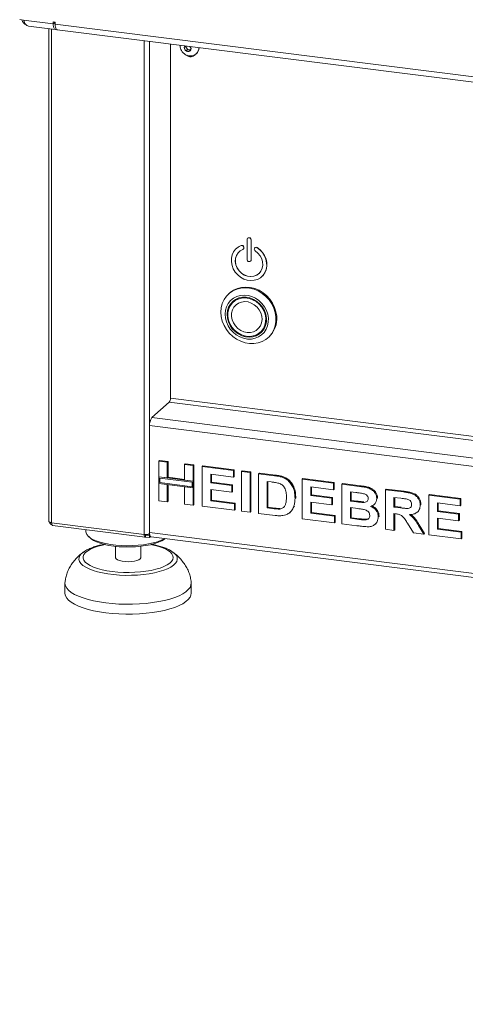
# Model space of a CAD drawing. Units: millimetres. Extents: x 5 to 415, y 5 to 292.
# Drawn here: x 267 to 281, y 91 to 120 of the extents above; entities that cross this region are included whole.
import ezdxf

# ---------------------------------------------------------------- set-up
doc = ezdxf.new("R2010")
doc.units = ezdxf.units.MM

msp = doc.modelspace()

# ---------------------------------------------------------------- linework, layer by layer
at = {"color": 7, "linetype": 'Continuous', "lineweight": 15}
for p, q in [((267.4984, 120.25294), (267.61533, 120.23821)), ((267.61533, 120.23821), (268.49228, 120.12773)), ((267.7625, 120.05678), (268.54942, 119.95764)), ((268.55074, 120.17929), (268.49228, 120.18665)), ((268.49228, 120.18665), (268.49228, 120.12773)), ((268.53647, 120.1667), (268.49228, 120.12773)), ((268.53647, 120.1667), (268.53647, 120.18108)), ((268.55074, 120.12036), (268.55074, 120.17929)), ((268.55074, 120.12036), (383.19746, 105.67623)), ((268.365, 119.98087), (268.365, 105.33514)), ((268.60788, 119.95027), (383.2546, 105.50614)), ((271.97342, 119.52625), (271.97342, 108.99649)), ((272.41562, 119.47054), (272.38365, 119.41876)), ((272.42564, 119.45579), (272.38365, 119.41876)), ((272.38365, 119.41876), (272.43428, 119.32399)), ((272.43337, 119.46831), (272.42564, 119.45579)), ((272.42564, 119.45579), (272.45095, 119.4084)), ((272.45095, 119.4084), (272.47627, 119.36102)), ((272.58618, 119.39325), (272.55421, 119.45308)), ((272.47627, 119.36102), (272.43428, 119.32399)), ((272.43428, 119.32399), (272.53554, 119.31124)), ((272.47627, 119.36102), (272.5269, 119.35464)), ((272.5269, 119.35464), (272.55978, 119.3505)), ((272.53554, 119.31124), (272.58618, 119.39325)), ((272.73431, 119.23012), (272.74315, 119.23791)), ((271.97342, 114.83012), (271.97342, 114.80066)), ((274.24907, 113.714), (274.24907, 113.12475)), ((274.27062, 113.75741), (274.2662, 113.75351)), ((274.366, 113.69927), (274.37042, 113.70317)), ((274.366, 113.11001), (274.366, 113.69927)), ((274.37042, 113.11391), (274.37042, 113.70317)), ((273.9399, 113.45476), (273.93548, 113.45087)), ((274.07375, 113.53355), (274.07817, 113.53745)), ((274.13836, 113.42926), (274.14278, 113.43316)), ((274.14658, 113.49501), (274.151, 113.4989)), ((274.1506, 113.48335), (274.14658, 113.49501)), ((274.1506, 113.48335), (274.15502, 113.48725)), ((274.15502, 113.48725), (274.151, 113.4989)), ((274.4685, 113.45445), (274.46448, 113.44381)), ((274.48516, 113.47617), (274.48074, 113.47227)), ((274.54132, 113.47465), (274.54574, 113.47854)), ((274.34888, 113.07051), (274.3533, 113.0744)), ((274.366, 113.11001), (274.37042, 113.11391)), ((274.6796, 112.60712), (274.68402, 112.61101)), ((273.7332, 112.12761), (273.7111, 112.10812)), ((273.88541, 111.89935), (273.84121, 111.86037)), ((274.63907, 110.95568), (274.68327, 110.99466)), ((274.86862, 110.79562), (274.89072, 110.81511)), ((271.42099, 108.4209), (271.94028, 108.87887)), ((271.3547, 108.18566), (271.3547, 105.00368)), ((271.62492, 107.12761), (271.64702, 107.1471)), ((271.62492, 107.12761), (271.87976, 107.09551)), ((271.62492, 106.65923), (271.62492, 107.12761)), ((271.64702, 107.1471), (271.90186, 107.11499)), ((271.87976, 107.09551), (271.90186, 107.11499)), ((271.87976, 107.09551), (271.87976, 106.62712)), ((271.90186, 107.11499), (271.90186, 106.64661)), ((272.38944, 107.03129), (272.41154, 107.05078)), ((272.38944, 107.03129), (272.64428, 106.99919)), ((272.38944, 106.56291), (272.38944, 107.03129)), ((272.41154, 107.05078), (272.66638, 107.01867)), ((272.64428, 106.99919), (272.66638, 107.01867)), ((272.64428, 106.99919), (272.64428, 106.5308)), ((272.66638, 107.01867), (272.66638, 106.55029)), ((272.91412, 106.96519), (272.93621, 106.98468)), ((272.91412, 105.78668), (272.91412, 106.96519)), ((272.91412, 106.96519), (273.84353, 106.8481)), ((272.93621, 106.98468), (273.86563, 106.86758)), ((273.84353, 106.8481), (273.86563, 106.86758)), ((273.84353, 106.8481), (273.84353, 106.65168)), ((273.86563, 106.86758), (273.86563, 106.67116)), ((274.08338, 106.81788), (274.10548, 106.83736)), ((274.10548, 106.83736), (274.36032, 106.80526)), ((271.87976, 106.62712), (271.62492, 106.65923)), ((272.64428, 106.5308), (271.62492, 106.65923)), ((271.62492, 106.65923), (271.62492, 106.46281)), ((272.61505, 106.50502), (271.65415, 106.62609)), ((271.65415, 106.62609), (271.65415, 106.48859)), ((271.87976, 106.62712), (271.90186, 106.64661)), ((272.38944, 106.58518), (271.90186, 106.64661)), ((272.64428, 106.5308), (272.38944, 106.56291)), ((272.66638, 106.55029), (272.64428, 106.5308)), ((272.66638, 106.35387), (272.66638, 106.55029)), ((273.84353, 106.65168), (273.16896, 106.73667)), ((273.16896, 106.73667), (273.16896, 106.47981)), ((273.19105, 106.73388), (273.19105, 106.4993)), ((273.84353, 106.65168), (273.86563, 106.67116)), ((274.08338, 106.81788), (274.33822, 106.78577)), ((274.08338, 105.63937), (274.08338, 106.81788)), ((274.33822, 106.78577), (274.36032, 106.80526)), ((274.33822, 106.78577), (274.33822, 105.60726)), ((274.36032, 106.80526), (274.36032, 105.62675)), ((274.59306, 106.75366), (274.61516, 106.77315)), ((274.59306, 106.75366), (275.06808, 106.69382)), ((274.59306, 105.57515), (274.59306, 106.75366)), ((274.61516, 106.77315), (275.09018, 106.7133)), ((275.06808, 106.69382), (275.09018, 106.7133)), ((275.31308, 106.64052), (275.33518, 106.66001)), ((275.88226, 106.59124), (275.90435, 106.61073)), ((275.88226, 105.41273), (275.88226, 106.59124)), ((275.88226, 106.59124), (276.81168, 106.47414)), ((275.90435, 106.61073), (276.83377, 106.49363)), ((271.62492, 105.9491), (271.62492, 106.46281)), ((271.62492, 106.46281), (271.87976, 106.43071)), ((271.62492, 106.46281), (272.64428, 106.33439)), ((271.65415, 106.48859), (272.61505, 106.36753)), ((271.87976, 106.43071), (271.87976, 105.917)), ((271.90186, 106.42792), (271.90186, 105.93648)), ((272.38944, 105.85278), (272.38944, 106.36649)), ((272.38944, 106.36649), (272.64428, 106.33439)), ((272.61505, 106.36753), (272.61505, 106.50502)), ((272.64428, 106.33439), (272.64428, 106.5308)), ((272.66638, 106.35387), (272.64428, 106.33439)), ((272.64428, 106.33439), (272.64428, 105.82068)), ((272.66638, 106.35387), (272.66638, 105.84016)), ((273.16896, 106.47981), (273.19105, 106.4993)), ((273.16896, 106.47981), (273.79856, 106.40049)), ((273.79856, 106.20407), (273.16896, 106.28339)), ((273.16896, 106.28339), (273.16896, 105.95099)), ((273.19105, 106.4993), (273.82066, 106.41998)), ((273.19105, 106.28061), (273.19105, 105.97048)), ((273.79856, 106.40049), (273.82066, 106.41998)), ((273.79856, 106.40049), (273.79856, 106.20407)), ((273.82066, 106.41998), (273.82066, 106.22356)), ((274.96877, 106.50991), (274.8479, 106.52514)), ((274.8479, 106.52514), (274.8479, 105.73946)), ((274.87, 106.52235), (274.87, 105.75895)), ((276.81168, 106.27773), (276.1371, 106.36271)), ((276.1371, 106.36271), (276.1371, 106.10586)), ((276.15919, 106.35993), (276.15919, 106.12535)), ((276.81168, 106.47414), (276.83377, 106.49363)), ((276.81168, 106.47414), (276.81168, 106.27773)), ((276.81168, 106.27773), (276.83377, 106.29721)), ((276.83377, 106.49363), (276.83377, 106.29721)), ((277.06652, 106.44204), (277.08861, 106.46153)), ((277.06652, 106.44204), (277.59095, 106.37596)), ((277.06652, 105.26353), (277.06652, 106.44204)), ((277.08861, 106.46153), (277.61305, 106.39545)), ((277.59095, 106.37596), (277.61305, 106.39545)), ((278.35571, 106.27961), (278.37781, 106.2991)), ((278.35571, 105.1011), (278.35571, 106.27961)), ((278.35571, 106.27961), (278.89326, 106.21189)), ((278.37781, 106.2991), (278.91536, 106.23138)), ((271.87976, 105.917), (271.62492, 105.9491)), ((273.16896, 105.95099), (273.19105, 105.97048)), ((273.16896, 105.95099), (273.87351, 105.86223)), ((273.19105, 105.97048), (273.89561, 105.88171)), ((273.79856, 106.20407), (273.82066, 106.22356)), ((275.67239, 106.01709), (275.69449, 106.03658)), ((275.69449, 106.03658), (275.69343, 106.02306)), ((276.1371, 106.10586), (276.15919, 106.12535)), ((276.1371, 106.10586), (276.7667, 106.02654)), ((276.15919, 106.12535), (276.7888, 106.04602)), ((276.7667, 106.02654), (276.7888, 106.04602)), ((276.7667, 106.02654), (276.7667, 105.83012)), ((276.7888, 106.04602), (276.7888, 105.84961)), ((277.47735, 106.19386), (277.32136, 106.21351)), ((277.32136, 106.21351), (277.32136, 105.94155)), ((277.32136, 105.94155), (277.34345, 105.96104)), ((277.34345, 106.21073), (277.34345, 105.96104)), ((277.34345, 105.96104), (277.52147, 105.93861)), ((278.10087, 106.01521), (278.12297, 106.03469)), ((278.12297, 106.03469), (278.12093, 106.02393)), ((278.81316, 106.02556), (278.61055, 106.05109)), ((278.61055, 106.05109), (278.61055, 105.76402)), ((278.63265, 106.04831), (278.63265, 105.7835)), ((278.89326, 106.21189), (278.91536, 106.23138)), ((279.6449, 106.11719), (279.667, 106.13668)), ((279.6449, 104.93868), (279.6449, 106.11719)), ((279.6449, 106.11719), (280.57432, 106.0001)), ((279.667, 106.13668), (280.59642, 106.01958)), ((280.57432, 106.0001), (280.59642, 106.01958)), ((280.57432, 106.0001), (280.57432, 105.80368)), ((280.59642, 106.01958), (280.59642, 105.82317)), ((271.87976, 105.917), (271.90186, 105.93648)), ((272.64428, 105.82068), (272.38944, 105.85278)), ((272.64428, 105.82068), (272.66638, 105.84016)), ((273.87351, 105.66581), (272.91412, 105.78668)), ((273.87351, 105.86223), (273.89561, 105.88171)), ((273.87351, 105.86223), (273.87351, 105.66581)), ((273.87351, 105.66581), (273.89561, 105.68529)), ((273.89561, 105.88171), (273.89561, 105.68529)), ((274.8479, 105.73946), (274.87, 105.75895)), ((274.8479, 105.73946), (275.04864, 105.71417)), ((274.87, 105.75895), (275.07074, 105.73366)), ((275.04864, 105.71417), (275.07074, 105.73366)), ((275.21143, 105.705), (275.23352, 105.72448)), ((275.6328, 105.77136), (275.6549, 105.79085)), ((276.7667, 105.83012), (276.1371, 105.90944)), ((276.1371, 105.90944), (276.1371, 105.57704)), ((276.15919, 105.90666), (276.15919, 105.59653)), ((276.7667, 105.83012), (276.7888, 105.84961)), ((277.32136, 105.94155), (277.49937, 105.91912)), ((277.53895, 105.71771), (277.32136, 105.74513)), ((277.32136, 105.74513), (277.32136, 105.42784)), ((277.34345, 105.74235), (277.34345, 105.44733)), ((277.49937, 105.91912), (277.52147, 105.93861)), ((277.69659, 105.89829), (277.71869, 105.91777)), ((278.01919, 105.8362), (278.04405, 105.85812)), ((278.61055, 105.76402), (278.63265, 105.7835)), ((278.61055, 105.76402), (278.80262, 105.73982)), ((278.63265, 105.7835), (278.82471, 105.75931)), ((278.80262, 105.73982), (278.82471, 105.75931)), ((279.39006, 105.8228), (279.41216, 105.84229)), ((279.41216, 105.84229), (279.40999, 105.83183)), ((280.57432, 105.80368), (279.89974, 105.88867)), ((279.89974, 105.88867), (279.89974, 105.63181)), ((279.92184, 105.88588), (279.92184, 105.6513)), ((280.57432, 105.80368), (280.59642, 105.82317)), ((274.33822, 105.60726), (274.08338, 105.63937)), ((274.33822, 105.60726), (274.36032, 105.62675)), ((275.08213, 105.51354), (274.59306, 105.57515)), ((275.51374, 105.59577), (275.5386, 105.61769)), ((276.84166, 105.29186), (275.88226, 105.41273)), ((276.1371, 105.57704), (276.15919, 105.59653)), ((276.1371, 105.57704), (276.84166, 105.48827)), ((276.15919, 105.59653), (276.86375, 105.50776)), ((276.84166, 105.48827), (276.86375, 105.50776)), ((276.84166, 105.48827), (276.84166, 105.29186)), ((276.86375, 105.50776), (276.86375, 105.31134)), ((277.32136, 105.42784), (277.34345, 105.44733)), ((277.32136, 105.42784), (277.57058, 105.39644)), ((277.34345, 105.44733), (277.59267, 105.41593)), ((277.57058, 105.39644), (277.59267, 105.41593)), ((277.75538, 105.38047), (277.77748, 105.39996)), ((278.14584, 105.46915), (278.16794, 105.48864)), ((278.16794, 105.48864), (278.16554, 105.47865)), ((278.66419, 105.56084), (278.61055, 105.5676)), ((278.61055, 105.5676), (278.61055, 105.069)), ((278.63265, 105.56481), (278.63265, 105.08848)), ((279.30548, 105.61308), (279.32757, 105.63257)), ((279.89974, 105.63181), (279.92184, 105.6513)), ((279.89974, 105.63181), (280.52935, 105.55249)), ((280.52935, 105.35607), (279.89974, 105.43539)), ((279.89974, 105.43539), (279.89974, 105.10299)), ((279.92184, 105.6513), (280.55144, 105.57198)), ((279.92184, 105.43261), (279.92184, 105.12248)), ((280.52935, 105.55249), (280.55144, 105.57198)), ((280.52935, 105.55249), (280.52935, 105.35607)), ((280.52935, 105.35607), (280.55144, 105.37556)), ((280.55144, 105.57198), (280.55144, 105.37556)), ((268.4458, 105.29617), (271.19358, 104.94998)), ((268.47422, 105.21114), (271.22215, 104.86493)), ((269.46646, 105.08613), (269.46646, 105.03006)), ((276.84166, 105.29186), (276.86375, 105.31134)), ((277.50499, 105.20828), (277.06652, 105.26353)), ((278.04606, 105.24606), (278.07092, 105.26799)), ((278.61055, 105.069), (278.35571, 105.1011)), ((278.61055, 105.069), (278.63265, 105.08848)), ((279.19495, 104.99537), (279.016, 105.28091)), ((279.34017, 105.21032), (279.36227, 105.22981)), ((279.34017, 105.21032), (279.495, 104.95757)), ((279.36227, 105.22981), (279.51709, 104.97705)), ((279.89974, 105.10299), (279.92184, 105.12248)), ((279.89974, 105.10299), (280.6043, 105.01423)), ((279.92184, 105.12248), (280.6264, 105.03371)), ((269.54719, 104.88275), (269.60565, 104.83119)), ((271.23778, 104.93003), (271.23778, 104.8711)), ((271.23778, 104.93003), (271.3547, 104.9153)), ((271.23778, 104.8711), (271.3547, 104.85637)), ((271.29624, 104.95212), (271.29624, 104.93445)), ((271.3547, 104.92708), (271.29624, 104.93445)), ((271.3547, 104.92708), (271.3547, 104.97422)), ((271.36125, 104.93286), (271.3547, 104.92708)), ((271.3547, 104.9153), (271.36358, 104.92313)), ((271.3547, 104.85637), (271.3547, 104.9153)), ((271.3547, 104.85637), (271.38435, 104.88252)), ((271.39756, 104.87612), (381.67513, 90.98245)), ((279.495, 104.95757), (279.19495, 104.99537)), ((279.495, 104.95757), (279.51709, 104.97705)), ((280.6043, 104.81781), (279.6449, 104.93868)), ((280.6043, 105.01423), (280.6264, 105.03371)), ((280.6043, 105.01423), (280.6043, 104.81781)), ((280.6043, 104.81781), (280.6264, 104.8373)), ((280.6264, 105.03371), (280.6264, 104.8373)), ((270.34146, 104.59556), (270.34146, 104.26403)), ((271.09146, 104.26403), (271.09146, 104.59556)), ((269.3791, 104.41637), (269.39996, 104.43144)), ((272.0427, 104.42457), (272.05458, 104.4158)), ((268.84146, 103.498), (268.84146, 103.20337)), ((272.59146, 103.20337), (272.59146, 103.498))]:
    msp.add_line(p, q, dxfattribs=at)
at = {"color": 8, "linetype": 'Continuous', "lineweight": 15}
for p, q in [((268.4458, 105.29617), (268.4458, 119.97069)), ((271.19358, 104.94998), (271.19358, 119.62451)), ((271.3547, 104.97422), (271.3547, 119.60421)), ((271.94028, 108.87887), (381.66706, 95.05459)), ((381.66706, 95.17639), (271.97342, 108.99649)), ((271.42099, 108.4209), (381.66706, 94.53121)), ((271.3547, 108.18566), (381.66706, 94.28761)), ((271.23778, 104.93003), (271.22316, 104.93187)), ((271.3547, 105.00368), (381.66706, 91.10563))]:
    msp.add_line(p, q, dxfattribs=at)
at = {"color": 7, "linetype": 'Continuous', "lineweight": 15, "flags": 128}
for points in [[(268.49228, 120.12773), (268.49398, 120.08324), (268.49901, 120.04346), (268.50717, 120.00991), (268.51817, 119.98389), (268.53156, 119.96639), (268.54684, 119.95809), (268.56342, 119.9593), (268.58067, 119.96998)], [(268.60788, 119.95027), (268.59832, 119.95325), (268.58232, 119.96765), (268.56901, 119.99298), (268.55902, 120.02805), (268.55284, 120.07119), (268.55074, 120.12036)], [(272.39993, 119.47252), (272.3912, 119.45693), (272.38348, 119.41878), (272.3912, 119.37869), (272.41319, 119.34275), (272.4461, 119.31644), (272.48491, 119.30377), (272.52373, 119.30666), (272.55664, 119.32467), (272.57863, 119.35507), (272.58635, 119.39322)], [(272.58635, 119.39322), (272.57863, 119.43332), (272.5699, 119.45111)], [(274.366, 113.69927), (274.36155, 113.72238), (274.34888, 113.74309), (274.32991, 113.75826), (274.30754, 113.76556), (274.28516, 113.76389), (274.2662, 113.75351), (274.25352, 113.73599), (274.24907, 113.714)], [(274.07375, 113.53355), (273.98534, 113.48886), (273.9096, 113.42609), (273.8495, 113.34771), (273.80741, 113.25679), (273.78499, 113.15692), (273.7831, 113.05202), (273.80184, 112.94622), (273.84045, 112.84367), (273.89743, 112.7484), (273.97054, 112.66417), (274.05689, 112.59428), (274.15309, 112.54148), (274.25537, 112.50785), (274.3597, 112.4947), (274.46198, 112.50256), (274.55819, 112.53112), (274.64454, 112.57925), (274.71764, 112.64507), (274.77462, 112.72597), (274.81324, 112.81879), (274.83197, 112.91988), (274.83009, 113.02525), (274.80766, 113.13077), (274.76557, 113.23229), (274.70547, 113.32582), (274.62973, 113.40768), (274.54132, 113.47465)], [(274.49041, 113.37496), (274.56997, 113.31243), (274.63536, 113.2346), (274.68305, 113.14567), (274.71046, 113.05043), (274.71612, 112.95404), (274.69971, 112.8617), (274.66213, 112.77838), (274.6054, 112.7086), (274.53258, 112.65613), (274.44762, 112.62378), (274.35509, 112.61332), (274.25999, 112.6253), (274.16746, 112.65908), (274.08249, 112.71283), (274.00968, 112.78366), (273.95295, 112.86773), (273.91536, 112.96051), (273.89896, 113.05699), (273.90461, 113.15196), (273.93203, 113.24029), (273.97972, 113.31721), (274.04511, 113.37856), (274.12467, 113.42104)], [(274.60134, 112.70476), (274.537, 112.66002), (274.45204, 112.62768), (274.35951, 112.61721), (274.26441, 112.62919), (274.17188, 112.66297), (274.08691, 112.71673), (274.0141, 112.78756), (273.95737, 112.87163), (273.91978, 112.96441), (273.90338, 113.06089), (273.90903, 113.15586), (273.93645, 113.24419), (273.98413, 113.3211), (274.02258, 113.36101)], [(274.07817, 113.53745), (273.98976, 113.49276), (273.9399, 113.45476)], [(274.68402, 112.61101), (274.72206, 112.64896), (274.77904, 112.72987), (274.81766, 112.82269), (274.83639, 112.92378), (274.83451, 113.02915), (274.81208, 113.13467), (274.76999, 113.23619), (274.70989, 113.32972), (274.63415, 113.41157), (274.54574, 113.47854)], [(274.24907, 113.12475), (274.25352, 113.10164), (274.2662, 113.08092), (274.28516, 113.06576), (274.30754, 113.05845), (274.32991, 113.06012), (274.34888, 113.07051), (274.36155, 113.08803), (274.366, 113.11001)], [(274.3533, 113.0744), (274.36597, 113.09192), (274.37042, 113.11391)], [(275.10585, 111.41341), (275.08505, 111.54713), (275.04364, 111.67838), (274.98272, 111.80376), (274.90385, 111.92003), (274.80908, 112.02418), (274.70086, 112.1135), (274.582, 112.18569), (274.45557, 112.23887), (274.32484, 112.27167), (274.19322, 112.28324), (274.06409, 112.27327), (273.94081, 112.24203), (273.82658, 112.19033), (273.72434, 112.1195), (273.63675, 112.03138), (273.56607, 111.92825), (273.51414, 111.81278), (273.4823, 111.68797), (273.47138, 111.55704), (273.48165, 111.42339), (273.51285, 111.29047), (273.56418, 111.16174), (273.63431, 111.04052), (273.72141, 110.92995), (273.82324, 110.8329), (273.93715, 110.75188), (274.06019, 110.68899), (274.18919, 110.64586), (274.32079, 110.62361), (274.45159, 110.62281), (274.5782, 110.64347), (274.69735, 110.68508), (274.80594, 110.74655), (274.90116, 110.82628), (274.98055, 110.92222), (275.04205, 111.03187), (275.08408, 111.1524), (275.10553, 111.28069), (275.10585, 111.41341)], [(275.12795, 111.4329), (275.10714, 111.56662), (275.06574, 111.69787), (275.00482, 111.82325), (274.92595, 111.93952), (274.83118, 112.04367), (274.72296, 112.13299), (274.60409, 112.20518), (274.47766, 112.25836), (274.34694, 112.29116), (274.21531, 112.30272), (274.08619, 112.29276), (273.96291, 112.26152), (273.84867, 112.20982), (273.74644, 112.13899), (273.7332, 112.12761)], [(274.88128, 111.37781), (274.86202, 111.4948), (274.82277, 111.60901), (274.7648, 111.71676), (274.68996, 111.81459), (274.60067, 111.89935), (274.49979, 111.96832), (274.39056, 112.01928), (274.2765, 112.05059), (274.16127, 112.06125), (274.04857, 112.05092), (273.94204, 112.01992), (273.84508, 111.96926), (273.76082, 111.90055), (273.69197, 111.81602), (273.64073, 111.71838), (273.60876, 111.61075), (273.59709, 111.49662), (273.60608, 111.37963), (273.63545, 111.26356), (273.68426, 111.15213), (273.75093, 111.04893), (273.83333, 110.95727), (273.9288, 110.88009), (274.03428, 110.81989), (274.14638, 110.77859), (274.26149, 110.75751), (274.37591, 110.75735), (274.48597, 110.7781), (274.58813, 110.81909), (274.6791, 110.87902), (274.75597, 110.95595), (274.81625, 111.0474), (274.85802, 111.15045), (274.87993, 111.26178), (274.88128, 111.37781)], [(274.82299, 111.38055), (274.80383, 111.49331), (274.7643, 111.60299), (274.70582, 111.70563), (274.63051, 111.7975), (274.54109, 111.8753), (274.44079, 111.93621), (274.33324, 111.97803), (274.22233, 111.99925), (274.11206, 111.9991), (274.00642, 111.97759), (273.90923, 111.93549), (273.82399, 111.87433), (273.7538, 111.79632), (273.70119, 111.70427), (273.66805, 111.60151), (273.65559, 111.49176), (273.66426, 111.37899), (273.69374, 111.26726), (273.74298, 111.16062), (273.81018, 111.06293), (273.89292, 110.9777), (273.9882, 110.90803), (274.0926, 110.85643), (274.20233, 110.82477), (274.31342, 110.81419), (274.42187, 110.82507), (274.52375, 110.85702), (274.61537, 110.90888), (274.69344, 110.97878), (274.75512, 111.0642), (274.79819, 111.16205), (274.82109, 111.26878), (274.82299, 111.38055)], [(273.67769, 111.43454), (273.67991, 111.54571), (273.70366, 111.65159), (273.74803, 111.7481), (273.81131, 111.83155), (273.89107, 111.89873), (273.98425, 111.94704), (274.08726, 111.97464), (274.19614, 111.98047), (274.30671, 111.9643), (274.41473, 111.92675), (274.51604, 111.86927), (274.60674, 111.79406), (274.68336, 111.70402), (274.74294, 111.6026), (274.7832, 111.4937), (274.80259, 111.38151), (274.80037, 111.27035), (274.77662, 111.16447), (274.73225, 111.06795), (274.66897, 110.9845), (274.58921, 110.91733), (274.49604, 110.86901), (274.39303, 110.84141), (274.28414, 110.83558), (274.17357, 110.85175), (274.06555, 110.8893), (273.96425, 110.94679), (273.87354, 111.02199), (273.79693, 111.11204), (273.73734, 111.21346), (273.69708, 111.32235), (273.67769, 111.43454)], [(273.84943, 111.8956), (273.798, 111.83529), (273.74605, 111.74477)], [(273.78843, 111.42932), (273.79139, 111.52765), (273.81534, 111.62039), (273.85915, 111.7032), (273.92078, 111.7722), (273.99733, 111.82418), (274.08525, 111.8567), (274.1804, 111.86824), (274.27835, 111.85826), (274.37451, 111.82723), (274.46439, 111.77659), (274.54378, 111.70873), (274.60897, 111.6268), (274.65692, 111.53464), (274.68538, 111.43657), (274.69303, 111.33715), (274.67949, 111.24106), (274.64541, 111.15276), (274.59238, 111.07641), (274.52289, 111.01556), (274.44017, 110.97306), (274.34809, 110.9509), (274.25097, 110.95012), (274.15335, 110.97075), (274.05978, 111.01182), (273.97464, 111.07142), (273.90192, 111.14676), (273.84502, 111.23431), (273.80659, 111.32999), (273.78843, 111.42932)], [(273.78843, 111.42932), (273.79139, 111.52765), (273.81534, 111.62039), (273.85915, 111.7032), (273.92078, 111.7722), (273.99733, 111.82418), (274.08525, 111.8567), (274.1804, 111.86824), (274.27835, 111.85826), (274.37451, 111.82723), (274.46439, 111.77659), (274.54378, 111.70873), (274.60897, 111.6268), (274.65692, 111.53464), (274.68538, 111.43657), (274.69303, 111.33715), (274.67949, 111.24106), (274.64541, 111.15276), (274.59238, 111.07641), (274.52289, 111.01556), (274.44017, 110.97306), (274.34809, 110.9509), (274.25097, 110.95012), (274.15335, 110.97075), (274.05978, 111.01182), (273.97464, 111.07142), (273.90192, 111.14676), (273.84502, 111.23431), (273.80659, 111.32999), (273.78843, 111.42932)], [(274.01201, 111.97931), (273.93527, 111.9377), (273.88541, 111.89935)], [(268.365, 105.33514), (268.36506, 105.33384), (268.36822, 105.32574), (268.37607, 105.318), (268.38829, 105.31092), (268.40442, 105.30477), (268.42384, 105.29979), (268.4458, 105.29617)], [(271.80437, 104.82486), (271.79593, 104.81997), (271.70229, 104.77389), (271.59106, 104.73237), (271.46422, 104.69617), (271.32404, 104.66593), (271.17302, 104.64218), (271.01385, 104.62536), (270.84937, 104.61576), (270.68252, 104.61355), (270.51627, 104.61877), (270.3536, 104.63134), (270.1974, 104.65102), (270.05047, 104.67746), (269.91542, 104.71019), (269.79467, 104.74864), (269.69036, 104.7921), (269.60436, 104.83981), (269.53821, 104.89092), (269.49309, 104.94451), (269.4698, 104.99963), (269.46646, 105.03006)], [(271.81787, 104.82316), (271.79602, 104.80625), (271.71861, 104.75878), (271.62253, 104.71527), (271.50957, 104.67653), (271.38184, 104.64328), (271.24171, 104.61613), (271.0918, 104.59559), (270.93489, 104.58206), (270.77392, 104.57577), (270.61187, 104.57684), (270.45178, 104.58526), (270.29661, 104.60087), (270.14927, 104.62337), (270.01249, 104.65236), (269.88883, 104.68728), (269.78058, 104.72749), (269.68976, 104.77223), (269.61808, 104.82069), (269.60565, 104.83119)], [(271.23778, 104.8711), (271.22915, 104.86576), (271.22086, 104.86516), (271.21322, 104.86931), (271.20653, 104.87806), (271.20103, 104.89107), (271.19695, 104.90784), (271.19443, 104.92773), (271.19358, 104.94998)], [(271.23778, 104.93003), (271.23347, 104.92736), (271.22932, 104.92706), (271.2255, 104.92913), (271.22215, 104.93351), (271.2194, 104.94001), (271.21736, 104.9484), (271.21734, 104.9485)], [(271.39756, 104.87612), (271.39563, 104.87645), (271.38416, 104.88268), (271.37412, 104.89581), (271.36587, 104.91533), (271.35975, 104.94049), (271.35598, 104.97032), (271.3547, 105.00368)], [(271.09146, 104.26403), (271.09104, 104.25813), (271.07487, 104.22726), (271.03618, 104.19871), (270.9774, 104.17426), (270.90223, 104.15544), (270.81538, 104.14346), (270.72232, 104.13904), (270.62889, 104.14248), (270.54096, 104.15356), (270.46406, 104.17158), (270.40301, 104.19541), (270.36167, 104.22355), (270.34261, 104.25423), (270.34146, 104.26403)], [(272.59074, 103.5153), (272.59116, 103.50911), (272.58378, 103.44149), (272.5545, 103.37452), (272.50368, 103.309), (272.4319, 103.2457), (272.34001, 103.18535), (272.22908, 103.12867), (272.10042, 103.07632), (271.95554, 103.02892), (271.79613, 102.98701), (271.62406, 102.9511), (271.44134, 102.92159), (271.25013, 102.89885), (271.05267, 102.88313), (270.85126, 102.87461), (270.64827, 102.87341), (270.44608, 102.87953), (270.24706, 102.8929), (270.05355, 102.91336), (269.8678, 102.94068), (269.69201, 102.97453), (269.52822, 103.01452), (269.37837, 103.06018), (269.24421, 103.11097), (269.1273, 103.1663), (269.02903, 103.22552), (268.95054, 103.28793), (268.89275, 103.3528), (268.85635, 103.41938), (268.84175, 103.48688), (268.84216, 103.51514)], [(272.59146, 103.20337), (272.58378, 103.14686), (272.5545, 103.07989), (272.50368, 103.01437), (272.4319, 102.95107), (272.34001, 102.89073), (272.22908, 102.83405), (272.10042, 102.7817), (271.95554, 102.73429), (271.79613, 102.69238), (271.62406, 102.65647), (271.44134, 102.62697), (271.25013, 102.60422), (271.05267, 102.5885), (270.85126, 102.57999), (270.64827, 102.57878), (270.44608, 102.5849), (270.24706, 102.59827), (270.05355, 102.61873), (269.8678, 102.64605), (269.69201, 102.67991), (269.52822, 102.71989), (269.37837, 102.76555), (269.24421, 102.81634), (269.1273, 102.87167), (269.02903, 102.93089), (268.95054, 102.9933), (268.89275, 103.05817), (268.85635, 103.12475), (268.84175, 103.19225), (268.84146, 103.20337)]]:
    msp.add_lwpolyline(points, dxfattribs=at)
at = {"color": 8, "linetype": 'Continuous', "lineweight": 15, "flags": 128}
for points in [[(270.03336, 104.64735), (269.96084, 104.63192), (269.82591, 104.59669), (269.7056, 104.556), (269.60189, 104.51051), (269.51649, 104.46098), (269.45078, 104.40821), (269.40586, 104.35308), (269.38246, 104.29648), (269.38096, 104.23935), (269.40139, 104.18263), (269.44342, 104.12724), (269.50634, 104.0741), (269.58914, 104.02408), (269.69045, 103.97799), (269.8086, 103.93661), (269.94167, 103.9006), (270.08745, 103.87056), (270.24356, 103.84697)], [(270.24356, 103.84697), (270.40744, 103.83024), (270.57639, 103.82063), (270.74764, 103.8183), (270.91838, 103.82329), (271.08581, 103.83552), (271.24717, 103.85478), (271.39981, 103.88076), (271.54123, 103.91303), (271.66912, 103.95107), (271.78136, 103.99425), (271.87611, 104.04186), (271.95182, 104.09311), (272.00725, 104.14717), (272.04148, 104.20315), (272.05396, 104.26013), (272.04447, 104.31718), (272.01318, 104.37335), (271.96059, 104.42772), (271.88758, 104.47941), (271.79534, 104.52756), (271.68538, 104.57139), (271.55951, 104.61017), (271.4198, 104.64326), (271.39955, 104.64735)], [(272.05458, 104.4158), (272.09101, 104.38544), (272.14169, 104.32788), (272.17075, 104.26868), (272.17778, 104.20874), (272.16265, 104.14896), (272.1256, 104.09026), (272.06718, 104.03352), (271.98829, 103.9796), (271.89012, 103.92932), (271.77416, 103.88345), (271.64217, 103.84267), (271.49614, 103.80761), (271.3383, 103.77879), (271.17103, 103.75666), (270.99686, 103.74155), (270.81845, 103.73369), (270.63849, 103.7332), (270.45971, 103.74008), (270.28482, 103.75423), (270.11648, 103.77544), (269.95723, 103.80338), (269.80949, 103.83764), (269.6755, 103.87769), (269.55729, 103.92292), (269.45666, 103.97265), (269.37511, 104.02613), (269.31391, 104.08254), (269.27396, 104.14103), (269.25588, 104.20072), (269.25994, 104.26069), (269.28608, 104.32005), (269.33391, 104.37788), (269.3791, 104.41637)]]:
    msp.add_lwpolyline(points, dxfattribs=at)
at = {"color": 7, "linetype": 'Continuous', "lineweight": 15}
for centre, radius, start, end in [((268.6709, 120.15437), 0.13499, 174.756983, 207.751403), ((272.53353, 119.45389), 0.09427, 171.735599, 208.849151), ((272.54159, 119.45591), 0.10233, 207.662574, 261.747879), ((272.57423, 119.41218), 0.24148, 269.93197, 1.32995), ((272.57843, 119.42048), 0.2459, 312.057324, 358.392122), ((272.57326, 119.31389), 0.16892, 226.111064, 321.23087), ((272.5377, 119.43565), 0.08173, 262.404171, 289.320337), ((272.61407, 119.33056), 0.15627, 270.646505, 302.284095), ((274.30709, 113.70558), 0.06337, 357.816369, 125.137577), ((274.09067, 113.47746), 0.05859, 17.429202, 106.783396), ((274.09509, 113.48135), 0.05859, 17.429202, 106.783396), ((274.1063, 113.46524), 0.04786, 292.565202, 22.246064), ((274.10856, 113.46933), 0.0498, 313.414405, 21.091256), ((274.52063, 113.42565), 0.05902, 162.081435, 239.196287), ((274.51291, 113.43572), 0.04819, 53.868918, 157.134395), ((274.51704, 113.43686), 0.05061, 55.44731, 129.047985), ((274.39538, 111.35977), 0.73621, 312.284621, 5.70085), ((274.37053, 111.35109), 0.49612, 286.626306, 307.865886), ((274.36893, 111.35036), 0.47469, 311.466941, 329.616288), ((271.78921, 108.98492), 0.18458, 324.930944, 3.593111), ((271.72314, 108.2088), 0.36916, 144.930944, 183.593111), ((271.23959, 105.19174), 0.24611, 259.226133, 297.8883)]:
    msp.add_arc(centre, radius, start, end, dxfattribs=at)
for points, knots in [([(267.55771, 120.24547), (267.56038, 120.23584), (267.57003, 120.201), (267.6171, 120.14816), (267.66357, 120.10618), (267.69326, 120.09677), (267.69364, 120.09665)], [0, 0, 0, 0, 0.15956516, 0.57710288, 0.99464096, 1, 1, 1, 1]), ([(267.76255, 120.05709), (267.74472, 120.06215), (267.70868, 120.07237), (267.66286, 120.12515), (267.63263, 120.18499), (267.61936, 120.2258), (267.61533, 120.23821)], [0, 0, 0, 0, 0.28672576, 0.57939916, 0.87207229, 1, 1, 1, 1]), ([(272.26181, 119.48992), (272.26173, 119.47175), (272.26155, 119.4286), (272.28245, 119.36211), (272.32046, 119.29515), (272.37528, 119.23794), (272.44351, 119.19604), (272.5119, 119.17254), (272.55623, 119.17301), (272.57361, 119.1732)], [0, 0, 0, 0, 0.10969993, 0.26054069, 0.41433161, 0.57160875, 0.73221315, 0.89501248, 1, 1, 1, 1]), ([(275.06808, 106.69382), (275.11421, 106.68777), (275.19657, 106.67698), (275.27749, 106.65166), (275.31308, 106.64052)], [0, 0, 0, 0, 0.56020122, 1, 1, 1, 1]), ([(275.09018, 106.7133), (275.13631, 106.70726), (275.21867, 106.69646), (275.29959, 106.67114), (275.33518, 106.66001)], [0, 0, 0, 0, 0.56020122, 1, 1, 1, 1]), ([(275.31308, 106.64052), (275.35627, 106.6196), (275.44265, 106.57777), (275.54614, 106.47016), (275.62398, 106.33606), (275.66706, 106.18031), (275.67061, 106.07153), (275.67239, 106.01709)], [0, 0, 0, 0, 0.186508329, 0.372990458, 0.55968233, 0.779633811, 1, 1, 1, 1]), ([(275.33518, 106.66001), (275.37837, 106.63909), (275.46475, 106.59726), (275.56824, 106.48965), (275.64608, 106.35555), (275.68916, 106.1998), (275.69271, 106.09102), (275.69449, 106.03658)], [0, 0, 0, 0, 0.186508329, 0.372990458, 0.55968233, 0.779633811, 1, 1, 1, 1]), ([(275.18941, 106.47078), (275.14833, 106.48008), (275.07495, 106.4967), (275.00122, 106.50587), (274.96877, 106.50991)], [0, 0, 0, 0, 0.5597894, 1, 1, 1, 1]), ([(275.41755, 106.06006), (275.41657, 106.10614), (275.41463, 106.19807), (275.37751, 106.32789), (275.29392, 106.42831), (275.22428, 106.45661), (275.18941, 106.47078)], [0, 0, 0, 0, 0.28112485, 0.56085475, 0.78009731, 1, 1, 1, 1]), ([(277.59095, 106.37596), (277.62786, 106.37097), (277.70166, 106.36099), (277.8122, 106.34129), (277.91202, 106.30473), (277.99238, 106.24687), (278.05063, 106.17945), (278.09361, 106.10014), (278.09845, 106.04352), (278.10087, 106.01521)], [0, 0, 0, 0, 0.16699806, 0.33394381, 0.50046355, 0.62544945, 0.7503838, 0.8752007, 1, 1, 1, 1]), ([(277.61305, 106.39545), (277.64996, 106.39046), (277.72375, 106.38048), (277.8343, 106.36078), (277.93412, 106.32422), (278.01448, 106.26635), (278.07273, 106.19894), (278.11571, 106.11963), (278.12055, 106.063), (278.12297, 106.03469)], [0, 0, 0, 0, 0.16699806, 0.33394381, 0.50046355, 0.62544945, 0.7503838, 0.8752007, 1, 1, 1, 1]), ([(275.21143, 105.705), (275.23998, 105.70963), (275.2969, 105.71887), (275.3626, 105.77531), (275.39782, 105.85916), (275.41569, 105.9553), (275.41693, 106.02513), (275.41755, 106.06006)], [0, 0, 0, 0, 0.18660074, 0.37206288, 0.55891854, 0.7793337, 1, 1, 1, 1]), ([(275.67239, 106.01709), (275.67111, 105.9694), (275.66882, 105.88424), (275.64381, 105.80585), (275.6328, 105.77136)], [0, 0, 0, 0, 0.5600832, 1, 1, 1, 1]), ([(277.70947, 106.1606), (277.66616, 106.16759), (277.58881, 106.18008), (277.51141, 106.18965), (277.47735, 106.19386)], [0, 0, 0, 0, 0.55995798, 1, 1, 1, 1]), ([(277.69659, 105.89829), (277.71707, 105.89899), (277.75798, 105.90038), (277.80914, 105.92353), (277.84159, 105.96443), (277.84455, 105.99701), (277.84603, 106.01332)], [0, 0, 0, 0, 0.28065703, 0.56039445, 0.78001278, 1, 1, 1, 1]), ([(277.84603, 106.01332), (277.844, 106.03337), (277.83995, 106.07342), (277.79042, 106.13553), (277.74018, 106.15109), (277.70947, 106.1606)], [0, 0, 0, 0, 0.28045689, 0.56017267, 1, 1, 1, 1]), ([(278.10087, 106.01521), (278.09756, 105.9842), (278.09094, 105.92215), (278.0422, 105.85321), (277.98277, 105.80583), (277.9383, 105.79049), (277.91606, 105.78281)], [0, 0, 0, 0, 0.27949837, 0.55932178, 0.7796574, 1, 1, 1, 1]), ([(279.00265, 105.99791), (278.96729, 106.00381), (278.90415, 106.01434), (278.84096, 106.02213), (278.81316, 106.02556)], [0, 0, 0, 0, 0.55992928, 1, 1, 1, 1]), ([(278.89326, 106.21189), (278.93093, 106.20667), (279.00626, 106.19622), (279.11857, 106.17182), (279.22031, 106.13296), (279.2985, 106.06762), (279.35043, 105.99289), (279.38467, 105.90903), (279.38827, 105.85155), (279.39006, 105.8228)], [0, 0, 0, 0, 0.16700514, 0.33395501, 0.50038837, 0.62523838, 0.75013077, 0.87501631, 1, 1, 1, 1]), ([(278.91536, 106.23138), (278.95303, 106.22615), (279.02836, 106.21571), (279.14067, 106.1913), (279.24241, 106.15245), (279.3206, 106.0871), (279.37253, 106.01238), (279.40677, 105.92852), (279.41036, 105.87104), (279.41216, 105.84229)], [0, 0, 0, 0, 0.16700514, 0.33395501, 0.50038837, 0.62523838, 0.75013077, 0.87501631, 1, 1, 1, 1]), ([(279.13522, 105.84452), (279.13343, 105.86459), (279.12984, 105.90468), (279.08257, 105.96818), (279.03295, 105.98664), (279.00265, 105.99791)], [0, 0, 0, 0, 0.28071755, 0.56063725, 1, 1, 1, 1]), ([(275.04864, 105.71417), (275.07919, 105.71033), (275.13374, 105.70346), (275.18769, 105.70453), (275.21143, 105.705)], [0, 0, 0, 0, 0.56017781, 1, 1, 1, 1]), ([(275.07074, 105.73366), (275.10129, 105.72982), (275.15583, 105.72295), (275.20979, 105.72402), (275.23352, 105.72448)], [0, 0, 0, 0, 0.56017781, 1, 1, 1, 1]), ([(275.6328, 105.77136), (275.61395, 105.73012), (275.58027, 105.65647), (275.52111, 105.60371), (275.49508, 105.58049)], [0, 0, 0, 0, 0.55993925, 1, 1, 1, 1]), ([(277.49937, 105.91912), (277.53621, 105.91432), (277.60198, 105.90575), (277.66768, 105.90057), (277.69659, 105.89829)], [0, 0, 0, 0, 0.56004008, 1, 1, 1, 1]), ([(277.52147, 105.93861), (277.5583, 105.93381), (277.62408, 105.92524), (277.68978, 105.92005), (277.71869, 105.91777)], [0, 0, 0, 0, 0.56004008, 1, 1, 1, 1]), ([(277.891, 105.51141), (277.88953, 105.53008), (277.88661, 105.5674), (277.85555, 105.61909), (277.81022, 105.65701), (277.73974, 105.68732), (277.6482, 105.7026), (277.57538, 105.71267), (277.53895, 105.71771)], [0, 0, 0, 0, 0.1247962, 0.24936949, 0.37410815, 0.49908769, 0.74946438, 1, 1, 1, 1]), ([(277.91606, 105.78281), (277.9509, 105.76599), (278.02048, 105.7324), (278.09634, 105.64955), (278.13953, 105.55748), (278.14374, 105.49861), (278.14584, 105.46915)], [0, 0, 0, 0, 0.28021444, 0.5596846, 0.77972405, 1, 1, 1, 1]), ([(277.93816, 105.8023), (277.973, 105.78548), (278.04258, 105.75188), (278.11843, 105.66904), (278.16163, 105.57697), (278.16583, 105.51809), (278.16794, 105.48864)], [0, 0, 0, 0, 0.28021444, 0.5596846, 0.77972405, 1, 1, 1, 1]), ([(278.80262, 105.73982), (278.83696, 105.73587), (278.90563, 105.72798), (278.99163, 105.71911), (279.05913, 105.72677), (279.10263, 105.751), (279.13131, 105.79281), (279.13392, 105.82727), (279.13522, 105.84452)], [0, 0, 0, 0, 0.250589416, 0.501090243, 0.625955206, 0.750640688, 0.875197611, 1, 1, 1, 1]), ([(279.39006, 105.8228), (279.38527, 105.77565), (279.37569, 105.68145), (279.28636, 105.58666), (279.17718, 105.54534), (279.10427, 105.54129), (279.06776, 105.53927)], [0, 0, 0, 0, 0.27956545, 0.55846402, 0.77896118, 1, 1, 1, 1]), ([(275.31238, 105.50955), (275.26982, 105.50626), (275.19378, 105.50038), (275.11627, 105.50951), (275.08213, 105.51354)], [0, 0, 0, 0, 0.55965617, 1, 1, 1, 1]), ([(275.49508, 105.58049), (275.46363, 105.56159), (275.40742, 105.52781), (275.34145, 105.51513), (275.31238, 105.50955)], [0, 0, 0, 0, 0.55935379, 1, 1, 1, 1]), ([(277.57058, 105.39644), (277.60515, 105.3919), (277.66687, 105.38379), (277.72834, 105.38149), (277.75538, 105.38047)], [0, 0, 0, 0, 0.56015505, 1, 1, 1, 1]), ([(277.59267, 105.41593), (277.62725, 105.41139), (277.68897, 105.40328), (277.75044, 105.40097), (277.77748, 105.39996)], [0, 0, 0, 0, 0.56015505, 1, 1, 1, 1]), ([(277.75538, 105.38047), (277.77543, 105.38281), (277.81547, 105.38747), (277.86205, 105.4181), (277.88799, 105.46278), (277.89, 105.49519), (277.891, 105.51141)], [0, 0, 0, 0, 0.28022172, 0.55961627, 0.7795872, 1, 1, 1, 1]), ([(277.77748, 105.39996), (277.79795, 105.40178), (277.83425, 105.405), (277.86139, 105.42677), (277.87323, 105.43627)], [0, 0, 0, 0, 0.56384147, 1, 1, 1, 1]), ([(278.14584, 105.46915), (278.13903, 105.42195), (278.1254, 105.32751), (278.0391, 105.22912), (277.93083, 105.17996), (277.85621, 105.17783), (277.81886, 105.17677)], [0, 0, 0, 0, 0.27939482, 0.558979, 0.77921522, 1, 1, 1, 1]), ([(279.016, 105.28091), (278.99053, 105.31744), (278.93965, 105.3904), (278.86759, 105.49548), (278.76301, 105.54909), (278.69724, 105.55691), (278.66419, 105.56084)], [0, 0, 0, 0, 0.28090307, 0.56107648, 0.7794344, 1, 1, 1, 1]), ([(279.06776, 105.53927), (279.10005, 105.51519), (279.1646, 105.46704), (279.25553, 105.35345), (279.30805, 105.26463), (279.34017, 105.21032)], [0, 0, 0, 0, 0.279977499, 0.559713776, 1, 1, 1, 1]), ([(279.1085, 105.54357), (279.13426, 105.52418), (279.19215, 105.4806), (279.27746, 105.37275), (279.33009, 105.28405), (279.36227, 105.22981)], [0, 0, 0, 0, 0.23737971, 0.53366567, 1, 1, 1, 1]), ([(268.38069, 105.3157), (268.38138, 105.312), (268.38493, 105.29311), (268.40863, 105.26334), (268.43744, 105.2374), (268.45734, 105.23229), (268.46171, 105.23117)], [0, 0, 0, 0, 0.09652297, 0.49245912, 0.88839527, 1, 1, 1, 1]), ([(268.4458, 105.29617), (268.44749, 105.28109), (268.45087, 105.25094), (268.46434, 105.22193), (268.47621, 105.20822), (268.48344, 105.21045), (268.48397, 105.21061)], [0, 0, 0, 0, 0.32478175, 0.64956351, 0.97434526, 1, 1, 1, 1]), ([(277.81886, 105.17677), (277.7603, 105.18156), (277.65572, 105.19011), (277.55105, 105.20273), (277.50499, 105.20828)], [0, 0, 0, 0, 0.559962539, 1, 1, 1, 1]), ([(270.0123, 104.65678), (270.00048, 104.65472), (269.93712, 104.64369), (269.83106, 104.61723), (269.69591, 104.57721), (269.57335, 104.52918), (269.4759, 104.48257), (269.42606, 104.44736), (269.40729, 104.4341)], [0, 0, 0, 0, 0.04631429, 0.24842082, 0.45268893, 0.66010509, 0.8719761, 1, 1, 1, 1]), ([(272.03791, 104.4261), (272.01843, 104.44006), (271.96825, 104.47603), (271.8707, 104.52436), (271.74768, 104.5736), (271.61075, 104.61489), (271.50279, 104.64218), (271.43813, 104.65357), (271.42567, 104.65576)], [0, 0, 0, 0, 0.13121978, 0.33816652, 0.54637965, 0.75088647, 0.95199774, 1, 1, 1, 1]), ([(269.38531, 104.41994), (269.37386, 104.41159), (269.31725, 104.37032), (269.22492, 104.28751), (269.11437, 104.16983), (269.02148, 104.04385), (268.94668, 103.91146), (268.89124, 103.77358), (268.85626, 103.64096), (268.84648, 103.55361), (268.84215, 103.515)], [0, 0, 0, 0, 0.03823626, 0.18898249, 0.33624969, 0.4801063, 0.62043934, 0.75771021, 0.89290412, 1, 1, 1, 1]), ([(272.59076, 103.515), (272.58773, 103.54393), (272.57955, 103.62205), (272.55017, 103.74694), (272.49764, 103.88726), (272.42508, 104.02255), (272.33316, 104.15224), (272.22155, 104.27454), (272.12489, 104.36299), (272.06378, 104.40772), (272.04947, 104.4182)], [0, 0, 0, 0, 0.08038207, 0.21700221, 0.35559445, 0.49743, 0.64373178, 0.7952261, 0.95204161, 1, 1, 1, 1])]:
    msp.add_open_spline(points, degree=3, knots=knots, dxfattribs=at)

doc.saveas('drawing.dxf')
